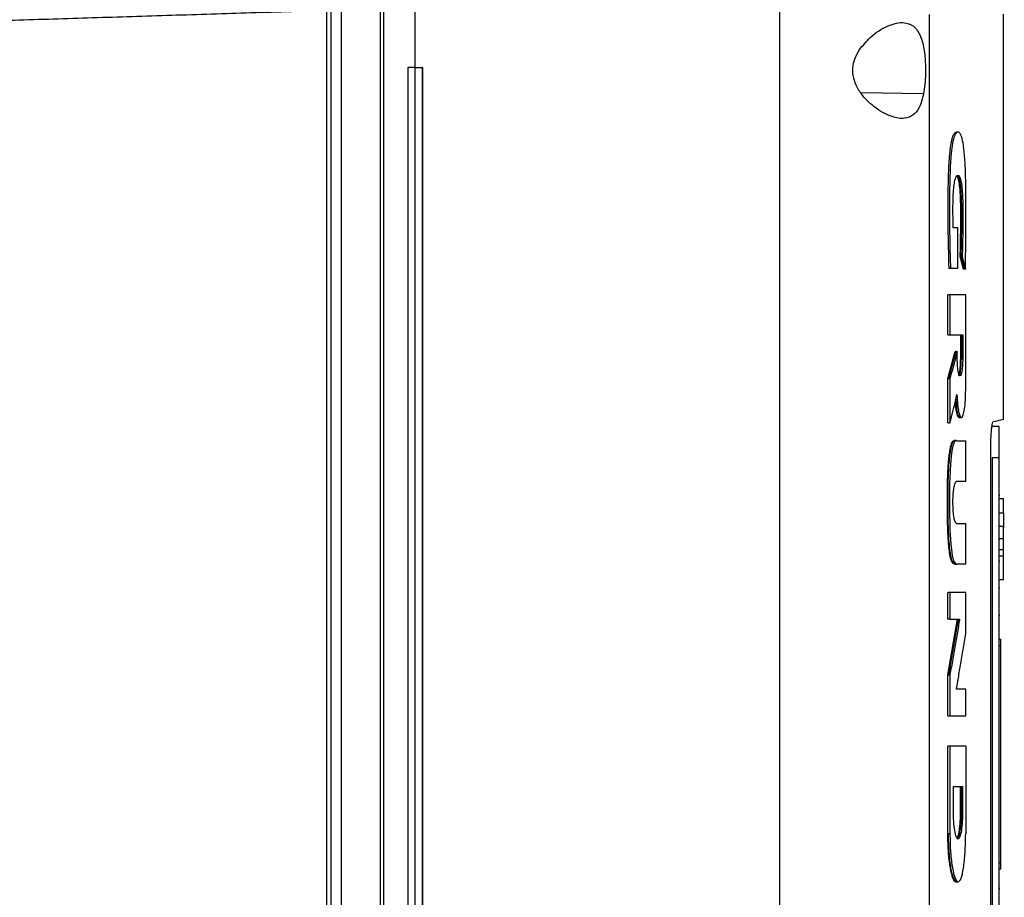
# Model space of a CAD drawing. Extents: x 0.4 to 10.6, y 0.4 to 8.1.
# Drawn here: x 3.8 to 4.1, y 4 to 4.3 of the extents above; entities that cross this region are included whole.
import ezdxf

# ---------------------------------------------------------------- set-up
doc = ezdxf.new("R2010")
doc.units = 0
doc.linetypes.add('SLD-SOLID', pattern=[0])
doc.layers.get('0').update_dxf_attribs({"linetype": 'CONTINUOUS'})

msp = doc.modelspace()

# ---------------------------------------------------------------- linework, layer by layer
at = {"color": 7, "linetype": 'SLD-SOLID'}
for p, q in [((3.9089, 4.3196), (3.9089, 3.7118)), ((3.91244, 4.3196), (3.91244, 3.7118)), ((3.93812, 4.31355), (3.93812, 4.28801)), ((3.92602, 4.3132), (3.92602, 3.71819)), ((3.92719, 4.3132), (3.92719, 3.71819)), ((3.90735, 4.30786), (3.90735, 3.72354)), ((4.06495, 4.30805), (4.06495, 3.72335)), ((4.11706, 4.30638), (4.11706, 3.72502)), ((4.14293, 4.16562), (4.14293, 4.30655)), ((3.93563, 4.28801), (3.93563, 3.74339)), ((3.93812, 4.28801), (3.93563, 4.28801)), ((3.93812, 4.28801), (3.93812, 3.74339)), ((3.94071, 4.28801), (3.94071, 3.74339)), ((3.94072, 4.28801), (3.94071, 4.28801)), ((3.94072, 4.28801), (3.94072, 3.74339)), ((4.12705, 4.23215), (4.12544, 4.23215)), ((4.12705, 4.21812), (4.12705, 4.23215)), ((4.12897, 4.21779), (4.12786, 4.22225)), ((4.1281, 4.22225), (4.12786, 4.22225)), ((4.12858, 4.22225), (4.1281, 4.22225)), ((4.1281, 4.22225), (4.12921, 4.21779)), ((4.12378, 4.21812), (4.12402, 4.21812)), ((4.12402, 4.21812), (4.1245, 4.21812)), ((4.1245, 4.21812), (4.12705, 4.21812)), ((4.12921, 4.21779), (4.12897, 4.21779)), ((4.12969, 4.21779), (4.12921, 4.21779)), ((4.12358, 4.19495), (4.12358, 4.2089)), ((4.1243, 4.2089), (4.12358, 4.2089)), ((4.1243, 4.2089), (4.1243, 4.19495)), ((4.12978, 4.17575), (4.12978, 4.2089)), ((4.12358, 4.19495), (4.1243, 4.19495)), ((4.1243, 4.19495), (4.12876, 4.19495)), ((4.12804, 4.18663), (4.12804, 4.19495)), ((4.12828, 4.19495), (4.12828, 4.18663)), ((4.12876, 4.19495), (4.12876, 4.18663)), ((4.12358, 4.17977), (4.12615, 4.18921)), ((4.12638, 4.18921), (4.12382, 4.17977)), ((4.12638, 4.18921), (4.12615, 4.18921)), ((4.12638, 4.18921), (4.12687, 4.18921)), ((4.12687, 4.18663), (4.12687, 4.18921)), ((4.12828, 4.18663), (4.12804, 4.18663)), ((4.12828, 4.18663), (4.12876, 4.18663)), ((4.12358, 4.16432), (4.12358, 4.17977)), ((4.12382, 4.17977), (4.12358, 4.17977)), ((4.12382, 4.17977), (4.1243, 4.17977)), ((4.1243, 4.17977), (4.1243, 4.16432)), ((4.12382, 4.16432), (4.12358, 4.16432)), ((4.12382, 4.16432), (4.1243, 4.16432)), ((4.12781, 4.16616), (4.12829, 4.16616)), ((4.14148, 4.16313), (4.13905, 4.16313)), ((4.12595, 4.15811), (4.12619, 4.15811)), ((4.12667, 4.15811), (4.12652, 4.1582)), ((4.12667, 4.15811), (4.12978, 4.15811)), ((4.12978, 4.14397), (4.12978, 4.15811)), ((4.13851, 3.87665), (4.13851, 4.15474)), ((4.14148, 4.15224), (4.13905, 4.15224)), ((4.13905, 4.15224), (4.13905, 3.87992)), ((4.14148, 3.87992), (4.14148, 4.15224)), ((4.12978, 4.14397), (4.1266, 4.14397)), ((4.14148, 4.13921), (4.14172, 4.13921)), ((4.14172, 4.13804), (4.14293, 4.13804)), ((4.14293, 4.13301), (4.14293, 4.13804)), ((4.14172, 4.13301), (4.14293, 4.13301)), ((4.1266, 4.12939), (4.12978, 4.12939)), ((4.12978, 4.11524), (4.12978, 4.12939)), ((4.14293, 4.12831), (4.14172, 4.12831)), ((4.14148, 4.12396), (4.14172, 4.12396)), ((4.14293, 4.12396), (4.14172, 4.12396)), ((4.14293, 4.12021), (4.14172, 4.12021)), ((4.14293, 4.11812), (4.14293, 4.12021)), ((4.12595, 4.11524), (4.12619, 4.11524)), ((4.12978, 4.11524), (4.12667, 4.11524)), ((4.14148, 4.11622), (4.14172, 4.11622)), ((4.14172, 4.11812), (4.14293, 4.11812)), ((4.14172, 4.10987), (4.14293, 4.10987)), ((4.12358, 4.09604), (4.12358, 4.10537)), ((4.1243, 4.10537), (4.12358, 4.10537)), ((4.1243, 4.10537), (4.1243, 4.09604)), ((4.12978, 4.09107), (4.12978, 4.10537)), ((4.14148, 4.1068), (4.14172, 4.1068)), ((4.12358, 4.07669), (4.12695, 4.09604)), ((4.1243, 4.09604), (4.12358, 4.09604)), ((4.12719, 4.09604), (4.12382, 4.07669)), ((4.1243, 4.09604), (4.12767, 4.09604)), ((4.14172, 4.09738), (4.14148, 4.09738)), ((4.14148, 4.08906), (4.14196, 4.08906)), ((4.14148, 4.08688), (4.14196, 4.08688)), ((4.14196, 4.0113), (4.14196, 4.08688)), ((4.12358, 4.0624), (4.12358, 4.07669)), ((4.12382, 4.07669), (4.12358, 4.07669)), ((4.12382, 4.07669), (4.1243, 4.07669)), ((4.1243, 4.07669), (4.1243, 4.0624)), ((4.12978, 4.07177), (4.12658, 4.07177)), ((4.12978, 4.0624), (4.12978, 4.07177)), ((4.12358, 4.0624), (4.1243, 4.0624)), ((4.12358, 4.02136), (4.12358, 4.05185)), ((4.1243, 4.05185), (4.12358, 4.05185)), ((4.1243, 4.05185), (4.1243, 4.02136)), ((4.12978, 4.05185), (4.12978, 4.02136)), ((4.12549, 4.03781), (4.12873, 4.03781)), ((4.12549, 4.02949), (4.12549, 4.03781)), ((4.12801, 4.02949), (4.12801, 4.03781)), ((4.12825, 4.03781), (4.12825, 4.02949)), ((4.12873, 4.03781), (4.12873, 4.02949)), ((4.12825, 4.02949), (4.12801, 4.02949)), ((4.12873, 4.02949), (4.12825, 4.02949)), ((4.12382, 4.02136), (4.12358, 4.02136)), ((4.1243, 4.02136), (4.12382, 4.02136)), ((4.14148, 4.0113), (4.14196, 4.0113)), ((4.14196, 4.00912), (4.14148, 4.00912)), ((4.12618, 4.00471), (4.12678, 4.00471)), ((4.12678, 4.00471), (4.12618, 4.00471)), ((4.12618, 4.00471), (4.12678, 4.00471)), ((4.12678, 4.00471), (4.12715, 4.00471)), ((4.14148, 4.00237), (4.14172, 4.00237)), ((4.14172, 4.00235), (4.14148, 4.00235))]:
    msp.add_line(p, q, dxfattribs=at)
at = {"color": 8, "linetype": 'SLD-SOLID'}
msp.add_line((4.11513, 4.27881), (4.09334, 4.27914), dxfattribs=at)
at = {"color": 7, "linetype": 'SLD-SOLID', "flags": 128}
msp.add_lwpolyline([(4.12638, 4.15813), (4.12592, 4.1579), (4.12535, 4.15638), (4.12488, 4.15378), (4.12448, 4.14995), (4.12419, 4.14297), (4.12413, 4.13507), (4.12429, 4.12701), (4.12457, 4.12224), (4.12506, 4.11816), (4.12557, 4.11627), (4.12637, 4.11527), (4.12667, 4.11524), (4.12667, 4.11524)], dxfattribs=at)
at = {"color": 7, "linetype": 'SLD-SOLID'}
for points, knots in [([(3.79697, 4.3044), (3.80605, 4.30469), (3.8242, 4.30525), (3.85173, 4.30612), (3.87944, 4.30699), (3.89804, 4.30757), (3.90735, 4.30786)], [0, 0, 0, 0, 0.2502, 0.5004, 0.750019, 1, 1, 1, 1]), ([(4.09323, 4.29469), (4.09449, 4.29616), (4.09767, 4.29986), (4.10246, 4.30251), (4.10644, 4.30363), (4.10956, 4.3036), (4.11248, 4.30203), (4.11458, 4.29813), (4.11561, 4.29279), (4.11589, 4.28728), (4.11572, 4.2825), (4.11531, 4.27992), (4.11513, 4.27881)], [0, 0, 0, 0, 0.106955, 0.27069, 0.353353, 0.435909, 0.552226, 0.669239, 0.769477, 0.857034, 0.938829, 1, 1, 1, 1]), ([(4.11513, 4.27881), (4.11469, 4.27709), (4.11386, 4.2739), (4.11155, 4.27117), (4.10843, 4.26996), (4.10399, 4.27062), (4.09879, 4.27336), (4.09432, 4.27738), (4.09165, 4.28148), (4.09046, 4.28511), (4.09046, 4.28858), (4.09145, 4.2919), (4.0926, 4.2937), (4.09323, 4.29469)], [0, 0, 0, 0, 0.107393, 0.199022, 0.30437, 0.427851, 0.574627, 0.700592, 0.773468, 0.830538, 0.888014, 0.937934, 1, 1, 1, 1]), ([(3.93812, 4.28801), (3.93834, 4.28801), (3.93877, 4.28801), (3.93963, 4.28801), (3.94028, 4.28801), (3.94071, 4.28801)], [0, 0, 0, 0, 0.249998, 0.500005, 1, 1, 1, 1]), ([(4.12969, 4.21779), (4.1297, 4.21811), (4.12973, 4.21972), (4.12984, 4.22647), (4.12992, 4.23555), (4.12986, 4.24596), (4.12972, 4.25214), (4.12948, 4.25638), (4.12927, 4.25882), (4.12894, 4.26153), (4.12853, 4.26352), (4.12808, 4.26467), (4.12772, 4.26519), (4.1271, 4.26562), (4.12634, 4.26542), (4.12548, 4.26329), (4.125, 4.26048), (4.12468, 4.25752), (4.12447, 4.25469), (4.12427, 4.25024), (4.12417, 4.24445), (4.12414, 4.23658), (4.1242, 4.22773), (4.1244, 4.22134), (4.1245, 4.21812)], [0, 0, 0, 0, 0.0082875, 0.0414419, 0.1742402, 0.2406003, 0.3081632, 0.3329781, 0.3578151, 0.380979, 0.424149, 0.4452816, 0.4663943, 0.4874899, 0.5525502, 0.5938735, 0.635326, 0.6557022, 0.6852208, 0.7146979, 0.7737408, 0.833622, 0.9163402, 1, 1, 1, 1]), ([(4.12402, 4.21812), (4.12389, 4.22285), (4.12363, 4.2323), (4.12366, 4.2443), (4.12389, 4.25381), (4.12435, 4.25938), (4.12493, 4.26282), (4.12547, 4.26457), (4.12606, 4.26535), (4.12655, 4.26558), (4.12683, 4.26539), (4.12692, 4.26533)], [0, 0, 0, 0, 0.238276, 0.475512, 0.593697, 0.7144, 0.776756, 0.840384, 0.90517, 0.970336, 1, 1, 1, 1]), ([(4.12708, 4.26548), (4.127, 4.26548), (4.12684, 4.26548), (4.12668, 4.26548), (4.1266, 4.26548)], [0, 0, 0, 0, 0.4999883, 1, 1, 1, 1]), ([(4.12544, 4.23215), (4.12544, 4.23247), (4.1254, 4.23407), (4.12535, 4.23762), (4.12537, 4.24208), (4.1256, 4.24592), (4.12591, 4.24835), (4.12638, 4.25001), (4.12699, 4.25056), (4.12762, 4.25036), (4.12814, 4.24873), (4.12849, 4.24634), (4.12877, 4.24223), (4.12881, 4.23635), (4.12877, 4.22931), (4.12864, 4.22461), (4.12858, 4.22225)], [0, 0, 0, 0, 0.01613, 0.080678, 0.17768, 0.234851, 0.282773, 0.330872, 0.401955, 0.482721, 0.538043, 0.593406, 0.648464, 0.761571, 0.880825, 1, 1, 1, 1]), ([(4.12786, 4.22225), (4.12787, 4.2226), (4.12793, 4.22435), (4.128, 4.22753), (4.12807, 4.23262), (4.12809, 4.23717), (4.12803, 4.24182), (4.12788, 4.24532), (4.12751, 4.24823), (4.12705, 4.25007), (4.12668, 4.2503), (4.12647, 4.25043)], [0, 0, 0, 0, 0.031201, 0.156094, 0.280977, 0.475936, 0.550761, 0.688255, 0.78456, 0.880912, 1, 1, 1, 1]), ([(4.12691, 4.25027), (4.12708, 4.25009), (4.12744, 4.24971), (4.12789, 4.24744), (4.12818, 4.24421), (4.1283, 4.24052), (4.12832, 4.23561), (4.1283, 4.22946), (4.12816, 4.22466), (4.1281, 4.22225)], [0, 0, 0, 0, 0.103645, 0.220426, 0.333192, 0.444374, 0.557222, 0.778532, 1, 1, 1, 1]), ([(4.12858, 4.22225), (4.12862, 4.22209), (4.12882, 4.2213), (4.1292, 4.21981), (4.12952, 4.21849), (4.12969, 4.21779)], [0, 0, 0, 0, 0.1066098, 0.533081, 1, 1, 1, 1]), ([(4.12978, 4.2089), (4.12935, 4.2089), (4.12849, 4.2089), (4.1267, 4.2089), (4.12526, 4.2089), (4.1243, 4.2089)], [0, 0, 0, 0, 0.251936, 0.503871, 1, 1, 1, 1]), ([(4.12687, 4.18921), (4.12682, 4.18904), (4.12661, 4.18824), (4.12609, 4.18626), (4.12528, 4.18328), (4.12462, 4.18094), (4.1243, 4.17977)], [0, 0, 0, 0, 0.051354, 0.256772, 0.628387, 1, 1, 1, 1]), ([(4.12876, 4.18663), (4.12874, 4.18585), (4.12872, 4.18429), (4.1285, 4.18233), (4.12819, 4.18105), (4.12783, 4.18061), (4.12746, 4.18105), (4.12714, 4.18233), (4.12691, 4.18429), (4.12688, 4.18585), (4.12687, 4.18663)], [0, 0, 0, 0, 0.119755, 0.242603, 0.369757, 0.499969, 0.630188, 0.757373, 0.880237, 1, 1, 1, 1]), ([(4.1273, 4.18089), (4.12741, 4.18111), (4.12763, 4.18156), (4.12788, 4.18312), (4.12802, 4.1849), (4.12803, 4.18611), (4.12804, 4.18663)], [0, 0, 0, 0, 0.286053, 0.562004, 0.814853, 1, 1, 1, 1]), ([(4.12735, 4.18076), (4.12747, 4.18084), (4.12771, 4.18101), (4.12797, 4.18214), (4.12813, 4.18333), (4.12821, 4.18436), (4.12827, 4.18547), (4.12827, 4.18624), (4.12828, 4.18663)], [0, 0, 0, 0, 0.259466, 0.513185, 0.637357, 0.759615, 0.880382, 1, 1, 1, 1]), ([(4.1243, 4.16432), (4.12434, 4.16449), (4.12456, 4.16536), (4.12509, 4.16743), (4.12587, 4.17056), (4.12646, 4.17298), (4.12675, 4.1742)], [0, 0, 0, 0, 0.052471, 0.26234, 0.631169, 1, 1, 1, 1]), ([(4.12675, 4.1742), (4.12681, 4.17304), (4.12692, 4.17068), (4.12733, 4.16798), (4.12785, 4.16634), (4.12842, 4.16597), (4.12896, 4.16691), (4.12941, 4.16905), (4.12972, 4.17213), (4.12976, 4.17455), (4.12978, 4.17575)], [0, 0, 0, 0, 0.1203807, 0.2444036, 0.3723802, 0.5025873, 0.6321141, 0.758411, 0.8806192, 1, 1, 1, 1]), ([(4.12757, 4.1663), (4.12751, 4.16626), (4.12726, 4.16612), (4.12683, 4.16718), (4.12639, 4.16913), (4.12624, 4.17104), (4.12617, 4.17182)], [0, 0, 0, 0, 0.114353, 0.447475, 0.773528, 1, 1, 1, 1]), ([(4.12637, 4.17262), (4.1264, 4.17201), (4.12649, 4.17023), (4.12685, 4.16802), (4.12735, 4.16632), (4.12771, 4.16625), (4.12789, 4.16622)], [0, 0, 0, 0, 0.145929, 0.431305, 0.72574, 1, 1, 1, 1]), ([(4.12735, 4.16616), (4.12745, 4.16616), (4.12765, 4.16616), (4.12786, 4.16616), (4.12796, 4.16616)], [0, 0, 0, 0, 0.49999, 1, 1, 1, 1]), ([(4.13851, 4.15474), (4.13852, 4.15583), (4.13854, 4.15794), (4.13867, 4.16071), (4.13885, 4.16287), (4.13909, 4.16441), (4.13927, 4.16464), (4.13937, 4.16477)], [0, 0, 0, 0, 0.190511, 0.372077, 0.556602, 0.762593, 1, 1, 1, 1]), ([(4.13937, 4.16477), (4.14034, 4.165), (4.14229, 4.16547), (4.14323, 4.16569), (4.14293, 4.16562), (4.14293, 4.16562)], [0, 0, 0, 0, 0.498382, 0.997408, 1, 1, 1, 1]), ([(4.14148, 4.15224), (4.14148, 4.15336), (4.14148, 4.15561), (4.14148, 4.15866), (4.14148, 4.16112), (4.14148, 4.16281), (4.14148, 4.16302), (4.14148, 4.16313)], [0, 0, 0, 0, 0.187494, 0.37557, 0.573202, 0.787145, 1, 1, 1, 1]), ([(4.12595, 4.11524), (4.12592, 4.11524), (4.12575, 4.11522), (4.12552, 4.1153), (4.1252, 4.1156), (4.12491, 4.11606), (4.12462, 4.11688), (4.12431, 4.11819), (4.12405, 4.11999), (4.12385, 4.1221), (4.12372, 4.12388), (4.12362, 4.12572), (4.12355, 4.1276), (4.12349, 4.12951), (4.12345, 4.13144), (4.12342, 4.13337), (4.1234, 4.13595), (4.12341, 4.13854), (4.12344, 4.14177), (4.12349, 4.14435), (4.12358, 4.14688), (4.12368, 4.14873), (4.12382, 4.15073), (4.12401, 4.15275), (4.12427, 4.15461), (4.12454, 4.15606), (4.12482, 4.15711), (4.12511, 4.1578), (4.12539, 4.15821), (4.12557, 4.15815), (4.12566, 4.15813)], [0, 0, 0, 0, 0.0107544, 0.0538388, 0.0753581, 0.1167053, 0.1477464, 0.176349, 0.2340535, 0.2664868, 0.2988989, 0.3312961, 0.3636837, 0.3960641, 0.4284395, 0.4608146, 0.4931855, 0.5579612, 0.5903321, 0.6551324, 0.6875188, 0.7199187, 0.7523313, 0.7962768, 0.8375999, 0.8743612, 0.9081384, 0.9405065, 0.9728715, 1, 1, 1, 1]), ([(4.12619, 4.11524), (4.12598, 4.11527), (4.12557, 4.11532), (4.12495, 4.11639), (4.12443, 4.11877), (4.12397, 4.12307), (4.12369, 4.12921), (4.12362, 4.13669), (4.12369, 4.14416), (4.12397, 4.15032), (4.12446, 4.15446), (4.12495, 4.15694), (4.12556, 4.15834), (4.12598, 4.15819), (4.12619, 4.15811)], [0, 0, 0, 0, 0.066263, 0.131916, 0.195595, 0.257842, 0.379312, 0.500385, 0.621484, 0.742495, 0.804531, 0.868325, 0.933695, 1, 1, 1, 1]), ([(4.12638, 4.15823), (4.1263, 4.15823), (4.12614, 4.15823), (4.12598, 4.15823), (4.1259, 4.15823)], [0, 0, 0, 0, 0.5000119, 1, 1, 1, 1]), ([(4.1266, 4.12939), (4.12655, 4.12941), (4.12635, 4.12945), (4.12601, 4.1301), (4.12565, 4.13177), (4.12542, 4.13405), (4.12534, 4.1365), (4.12539, 4.13882), (4.12556, 4.14088), (4.12584, 4.14255), (4.12619, 4.14373), (4.12646, 4.14389), (4.1266, 4.14397)], [0, 0, 0, 0, 0.040672, 0.16184, 0.282202, 0.393559, 0.494527, 0.589032, 0.682953, 0.781473, 0.888123, 1, 1, 1, 1]), ([(4.14293, 4.13301), (4.14293, 4.13267), (4.14293, 4.13185), (4.14293, 4.12997), (4.14293, 4.12832), (4.14293, 4.12771)], [0, 0, 0, 0, 0.303506, 0.739247, 1, 1, 1, 1]), ([(4.14293, 4.12396), (4.14293, 4.12424), (4.14293, 4.12482), (4.14293, 4.12564), (4.14293, 4.1264), (4.14293, 4.12728), (4.14293, 4.12812), (4.14293, 4.12825), (4.14293, 4.12831)], [0, 0, 0, 0, 0.119628, 0.240045, 0.362206, 0.48639, 0.740191, 1, 1, 1, 1]), ([(4.14293, 4.1196), (4.14293, 4.11967), (4.14293, 4.11979), (4.14293, 4.12063), (4.14293, 4.12152), (4.14293, 4.12228), (4.14293, 4.1231), (4.14293, 4.12367), (4.14293, 4.12396)], [0, 0, 0, 0, 0.25981, 0.5136123, 0.6379913, 0.7599588, 0.88048, 1, 1, 1, 1]), ([(4.12608, 4.11523), (4.12616, 4.11523), (4.12632, 4.11523), (4.12648, 4.11523), (4.12656, 4.11523)], [0, 0, 0, 0, 0.500012, 1, 1, 1, 1]), ([(4.14293, 4.10987), (4.14293, 4.11019), (4.14293, 4.11116), (4.14293, 4.11371), (4.14293, 4.11663), (4.14293, 4.11812)], [0, 0, 0, 0, 0.194503, 0.586815, 1, 1, 1, 1]), ([(4.12978, 4.10537), (4.12935, 4.10537), (4.1285, 4.10537), (4.12672, 4.10537), (4.12526, 4.10537), (4.1243, 4.10537)], [0, 0, 0, 0, 0.2500175, 0.5000353, 1, 1, 1, 1]), ([(4.12767, 4.09604), (4.12763, 4.09583), (4.12745, 4.09475), (4.12698, 4.09196), (4.12623, 4.08755), (4.12529, 4.08217), (4.12463, 4.07852), (4.1243, 4.07669)], [0, 0, 0, 0, 0.0333564, 0.1667945, 0.4336635, 0.7168295, 1, 1, 1, 1]), ([(4.12658, 4.07177), (4.12661, 4.07198), (4.1268, 4.07305), (4.12728, 4.07582), (4.12802, 4.08021), (4.12891, 4.08557), (4.12949, 4.08924), (4.12978, 4.09107)], [0, 0, 0, 0, 0.033123, 0.165613, 0.430591, 0.715295, 1, 1, 1, 1]), ([(4.14196, 4.08688), (4.14196, 4.0871), (4.14196, 4.08755), (4.14196, 4.08816), (4.14196, 4.08866), (4.14196, 4.08899), (4.14196, 4.08904), (4.14196, 4.08906)], [0, 0, 0, 0, 0.187846, 0.376251, 0.57462, 0.789964, 1, 1, 1, 1]), ([(4.1243, 4.0624), (4.12479, 4.0624), (4.12576, 4.0624), (4.12763, 4.0624), (4.12892, 4.0624), (4.12978, 4.0624)], [0, 0, 0, 0, 0.250019, 0.500036, 1, 1, 1, 1]), ([(4.12978, 4.05185), (4.12934, 4.05185), (4.12847, 4.05185), (4.12668, 4.05185), (4.12524, 4.05185), (4.1243, 4.05185)], [0, 0, 0, 0, 0.255768, 0.511539, 1, 1, 1, 1]), ([(4.12873, 4.02949), (4.12871, 4.02819), (4.12866, 4.02557), (4.12829, 4.0223), (4.12778, 4.02015), (4.12715, 4.0194), (4.12652, 4.02015), (4.12597, 4.0223), (4.12557, 4.02557), (4.12552, 4.02819), (4.12549, 4.02949)], [0, 0, 0, 0, 0.119762, 0.242623, 0.369789, 0.499999, 0.630222, 0.757394, 0.880248, 1, 1, 1, 1]), ([(4.12825, 4.02949), (4.12824, 4.02884), (4.12823, 4.02755), (4.12814, 4.02568), (4.128, 4.02397), (4.12772, 4.02196), (4.12739, 4.02015), (4.12667, 4.01965), (4.12667, 4.01965), (4.12667, 4.01965)], [0, 0, 0, 0, 0.119585, 0.240304, 0.362528, 0.486656, 0.740297, 0.999995, 1, 1, 1, 1]), ([(4.12668, 4.01977), (4.12668, 4.01977), (4.12688, 4.01975), (4.12725, 4.02087), (4.12769, 4.02315), (4.12796, 4.02625), (4.12799, 4.02847), (4.12801, 4.02949)], [0, 0, 0, 0, 0.00092, 0.275222, 0.542299, 0.788331, 1, 1, 1, 1]), ([(4.12643, 4.00476), (4.12634, 4.00476), (4.1261, 4.00474), (4.1257, 4.00523), (4.12524, 4.0062), (4.12468, 4.0081), (4.12408, 4.01152), (4.12365, 4.01646), (4.1236, 4.0199), (4.12358, 4.02136)], [0, 0, 0, 0, 0.065334, 0.178041, 0.290765, 0.40351, 0.624015, 0.840174, 1, 1, 1, 1]), ([(4.12667, 4.00471), (4.12631, 4.00495), (4.1256, 4.00543), (4.12479, 4.00863), (4.1243, 4.01202), (4.12403, 4.01493), (4.12385, 4.01808), (4.12383, 4.02027), (4.12382, 4.02136)], [0, 0, 0, 0, 0.259745, 0.513553, 0.637888, 0.759989, 0.880443, 1, 1, 1, 1]), ([(4.1243, 4.02136), (4.12434, 4.01917), (4.12444, 4.01473), (4.12513, 4.00919), (4.12607, 4.00555), (4.12716, 4.00428), (4.1282, 4.00555), (4.12906, 4.00919), (4.12966, 4.01473), (4.12974, 4.01917), (4.12978, 4.02136)], [0, 0, 0, 0, 0.119613, 0.242509, 0.369752, 0.499981, 0.630237, 0.757404, 0.880193, 1, 1, 1, 1]), ([(4.14196, 4.00912), (4.14196, 4.00915), (4.14196, 4.00921), (4.14196, 4.00966), (4.14196, 4.0103), (4.14196, 4.01089), (4.14196, 4.01122), (4.14196, 4.0113)], [0, 0, 0, 0, 0.2456857, 0.4917851, 0.7219026, 0.9309373, 1, 1, 1, 1])]:
    msp.add_open_spline(points, degree=3, knots=knots, dxfattribs=at)

doc.saveas('drawing.dxf')
